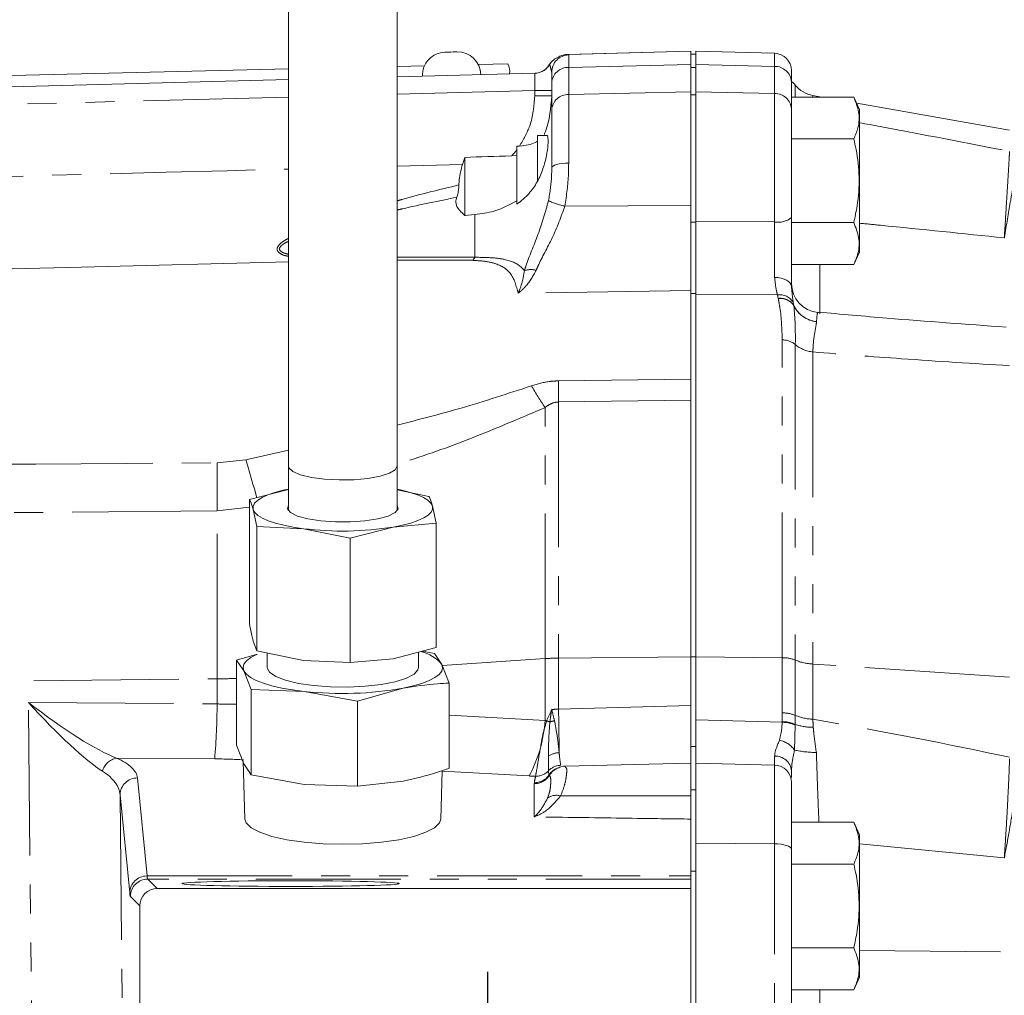
# Model space of a CAD drawing. Units: millimetres. Extents: x 11 to 1180, y 5 to 832.
# Drawn here: x 1036 to 1079, y 294 to 337 of the extents above; entities that cross this region are included whole.
import ezdxf

# ---------------------------------------------------------------- set-up
doc = ezdxf.new("R2010")
doc.units = ezdxf.units.MM
doc.linetypes.add('PHANTOM', pattern=[12.7, 6.35, -1.27, 1.27, -1.27, 1.27, -1.27])
doc.layers.add('SLD-0', color=7, linetype='Continuous')
doc.styles.add('SLDTEXTSTYLE1', font='TXT', dxfattribs={"width": 0.605})
doc.dimstyles.new('SLDDIMSTYLE2', dxfattribs={"dimtxt": 3, "dimasz": 3, "dimexe": 0, "dimexo": 0.0625, "dimgap": 0.75, "dimtad": 0, "dimlfac": 2, "dimrnd": 1e-09, "dimzin": 12, "dimdsep": 46, "dimtxsty": 'SLDTEXTSTYLE1', "dimsah": 1, "dimcen": 0.09, "dimadec": 0, "dimazin": 0, "dimtfac": 1, "dimtdec": 3, "dimtofl": 0, "dimtmove": 0, "dimatfit": 3, "dimfxl": 0, "dimfrac": 2, "dimtolj": 1, "dimtzin": 12, "dimarcsym": 0})

# ---------------------------------------------------------------- blocks, each defined once
blk = doc.blocks.new('*D72')
at = {"layer": 'SLD-0'}
for p, q in [((886.635, 339.147), (886.635, 420.481)), ((1091.305, 335.258), (1091.305, 420.481)), ((886.635, 417.306), (981.083, 417.306)), ((1091.305, 417.306), (996.857, 417.306))]:
    blk.add_line(p, q, dxfattribs=at)
for points in [[(886.635, 417.306), (889.635, 416.844), (889.635, 417.767)], [(1091.305, 417.306), (1088.305, 417.767), (1088.305, 416.844)]]:
    blk.add_solid(points, dxfattribs=at)
at = {"layer": 'SLD-0', "insert": (982.67, 418.876), "char_height": 3, "attachment_point": 1, "style": 'SLDTEXTSTYLE1'}
blk.add_mtext('409.34', dxfattribs=at)
blk = doc.blocks.new('SW_CENTERMARKSYMBOL_26')
at = {"layer": 'SLD-0', "color": 0}
blk.add_line((0, 2.54), (0, 5.23875), dxfattribs=at)

msp = doc.modelspace()

# ---------------------------------------------------------------- linework, layer by layer
at = {"color": 7, "linetype": 'Continuous', "lineweight": 15}
for p, q in [((1047.436391, 341.469328), (1047.436391, 317.572566)), ((1052.205239, 317.572566), (1052.205239, 341.469328)), ((1054.81669, 335.697486), (1054.816813, 335.697489)), ((1065.060814, 335.728946), (1059.651365, 335.587295)), ((1059.706868, 335.590343), (1059.657675, 335.587463)), ((1065.060814, 335.73054), (1059.706868, 335.590343)), ((1065.060814, 335.73054), (1065.060814, 335.728946)), ((1065.060814, 335.728946), (1065.060814, 335.140897)), ((1065.270361, 335.598233), (1065.060814, 335.598233)), ((1065.270361, 335.596538), (1065.060814, 335.596538)), ((1068.71931, 335.638634), (1065.270361, 335.728946)), ((1065.270361, 335.140897), (1065.270361, 335.728946)), ((1047.436391, 334.948531), (1012.81291, 334.147437)), ((1053.392996, 335.086352), (1052.205239, 335.05887)), ((1057.03715, 335.170666), (1055.753806, 335.140976)), ((1065.060814, 335.140897), (1065.060814, 333.954642)), ((1065.270361, 333.954642), (1065.270361, 335.140897)), ((1052.205239, 334.606404), (1058.223744, 334.764002)), ((1058.964812, 334.343365), (1058.964812, 334.808471)), ((1069.461361, 334.876894), (1069.461361, 334.387476)), ((976.16626, 332.615251), (1047.436391, 334.481525)), ((1058.964812, 333.157113), (1058.964812, 334.343365)), ((1069.461361, 334.387476), (1069.461361, 333.201221)), ((1065.060814, 333.954642), (1065.060814, 328.977982)), ((1065.270361, 328.269264), (1065.270361, 333.954642)), ((1069.461361, 333.72199), (1072.191373, 333.72199)), ((1070.778877, 333.72199), (1070.398753, 333.789019)), ((1072.445859, 333.176243), (1072.191373, 333.72199)), ((1069.461361, 333.201221), (1069.461361, 328.441335)), ((1079.008003, 332.270975), (1072.317918, 333.450618)), ((1058.964812, 330.620112), (1058.964812, 333.157113)), ((1072.445859, 326.935398), (1072.445859, 333.176243)), ((1058.736608, 332.040193), (1058.348873, 332.040193)), ((1058.348873, 330.053425), (1058.348873, 332.040193)), ((1057.440815, 331.571064), (1057.440815, 331.415268)), ((1069.461361, 331.888909), (1072.191373, 331.888909)), ((1055.154812, 331.078684), (1055.056133, 330.771553)), ((1055.154812, 328.520431), (1055.154812, 331.078684)), ((1057.211944, 331.145702), (1057.440815, 331.170874)), ((1057.440815, 331.170874), (1057.440815, 331.415268)), ((1057.440815, 329.17549), (1057.440815, 331.170874)), ((1057.440815, 329.03043), (1057.440815, 329.181163)), ((1065.060814, 328.235766), (1065.060814, 328.974279)), ((1055.154812, 328.538916), (1055.598778, 328.581362)), ((1065.060814, 325.247804), (1065.060814, 328.235766)), ((1065.270361, 328.235766), (1065.270361, 325.119529)), ((1069.461361, 328.441335), (1069.461361, 328.222735)), ((1069.461361, 328.222735), (1072.191373, 328.222735)), ((1072.191373, 326.38965), (1072.445859, 326.935398)), ((1047.436391, 326.510983), (1038.376001, 326.268802)), ((1069.461361, 326.38965), (1072.191373, 326.38965)), ((1038.374786, 326.276495), (974.154216, 324.59482)), ((1065.060814, 321.372357), (1065.060814, 325.247804)), ((1065.270361, 309.211832), (1065.270361, 325.119529)), ((1065.270361, 309.211832), (1065.270361, 325.094268)), ((1065.060814, 309.211832), (1065.060814, 321.419033)), ((1065.060814, 320.453808), (1065.060814, 321.372357)), ((1065.060814, 320.453808), (1065.060814, 309.211832)), ((1047.436391, 317.572566), (1047.436391, 315.623288)), ((1052.205239, 315.623288), (1052.205239, 317.572566)), ((1045.735252, 316.096979), (1047.436391, 316.53611)), ((1052.205239, 316.520516), (1053.590176, 316.238728)), ((1045.735252, 310.646639), (1045.735252, 316.096979)), ((1046.051447, 314.923224), (1045.893346, 315.667736)), ((1053.748277, 315.809485), (1053.906378, 315.064971)), ((1048.094233, 314.822857), (1046.051447, 314.923224)), ((1046.051447, 309.472883), (1046.051447, 314.923224)), ((1050.13701, 314.407219), (1048.094233, 314.822857)), ((1052.021694, 314.893731), (1050.13701, 314.407219)), ((1053.906378, 315.064971), (1052.021694, 314.893731)), ((1053.906378, 309.614631), (1053.906378, 315.064971)), ((1050.13701, 308.956878), (1050.13701, 314.407219)), ((1045.893346, 309.902125), (1046.051447, 309.472883)), ((1052.021694, 309.128119), (1053.906378, 309.614631)), ((1045.168531, 309.070069), (1046.031338, 309.315067)), ((1045.486969, 308.59739), (1045.168531, 309.070069)), ((1045.168531, 305.347188), (1045.168531, 309.070069)), ((1046.051447, 309.472883), (1048.094233, 309.057245)), ((1046.513733, 309.378823), (1046.513733, 308.74014)), ((1050.13701, 308.956878), (1052.021694, 309.128119)), ((1053.127889, 308.74014), (1053.127889, 309.413673)), ((1053.290908, 309.455753), (1053.836224, 309.355569)), ((1053.836224, 309.355569), (1054.154658, 308.88289)), ((1065.060814, 309.211832), (1065.060814, 307.080952)), ((1065.060814, 305.280626), (1065.060814, 309.211832)), ((1065.270361, 305.280626), (1065.270361, 309.211832)), ((1065.270361, 306.457354), (1065.270361, 309.211832)), ((1048.094233, 309.057245), (1050.13701, 308.956878)), ((1054.154658, 308.88289), (1054.473092, 308.060363)), ((1045.805399, 307.774863), (1045.486969, 308.59739)), ((1048.131538, 307.69736), (1045.805399, 307.774863)), ((1045.805399, 304.051982), (1045.805399, 307.774863)), ((1052.465384, 307.84011), (1050.457683, 307.270009)), ((1054.473092, 304.337481), (1054.473092, 308.060363)), ((1050.457683, 307.270009), (1048.131538, 307.69736)), ((1050.457683, 303.547128), (1050.457683, 307.270009)), ((1045.168531, 305.347188), (1045.486969, 304.524661)), ((1065.060814, 304.563344), (1065.060814, 305.280626)), ((1065.270361, 305.280626), (1065.270361, 304.563344)), ((1045.452465, 304.657978), (1045.534712, 302.106565)), ((1045.486969, 304.524661), (1045.805399, 304.051982)), ((1065.060814, 304.563344), (1059.5482, 304.418991)), ((1065.060814, 304.563344), (1065.060814, 303.123811)), ((1068.71931, 304.47303), (1065.270361, 304.563344)), ((1065.270361, 301.057549), (1065.270361, 304.563344)), ((1045.805399, 304.051982), (1048.131538, 303.62463)), ((1054.106914, 302.106565), (1054.175534, 304.23537)), ((1069.461361, 304.221041), (1069.461361, 303.925533)), ((1048.131538, 303.62463), (1050.457683, 303.547128)), ((1050.457683, 303.547128), (1052.465384, 303.76738)), ((1069.461361, 303.711291), (1069.461361, 300.793513)), ((1065.270361, 303.385821), (1065.060814, 303.385821)), ((1065.060814, 299.617771), (1065.060814, 302.108188)), ((1069.461361, 301.971991), (1072.191373, 301.971991)), ((1072.445859, 301.426243), (1072.191373, 301.971991)), ((1072.445859, 295.185398), (1072.445859, 301.426243)), ((1065.270361, 300.745198), (1065.270361, 301.057549)), ((1065.270361, 299.82683), (1065.270361, 300.745198)), ((1069.461361, 300.793513), (1069.461361, 283.261966)), ((1069.461361, 300.138908), (1072.191373, 300.138908)), ((1065.060814, 299.480686), (1065.060814, 299.617771)), ((1065.270361, 292.265225), (1065.270361, 299.82683)), ((1065.060814, 299.480686), (1065.060814, 299.06782)), ((1065.060814, 299.06782), (1041.692552, 299.06782)), ((1065.060814, 281.287821), (1065.060814, 299.06782)), ((1040.930812, 298.306082), (1040.930812, 282.04956)), ((1069.461361, 296.472735), (1072.191373, 296.472735)), ((1072.191373, 294.63965), (1072.445859, 295.185398)), ((1069.461361, 294.63965), (1072.191373, 294.63965))]:
    msp.add_line(p, q, dxfattribs=at)
at = {"color": 8, "linetype": 'PHANTOM', "lineweight": 0}
for p, q in [((1059.651908, 335.566545), (1059.706868, 335.566832)), ((1059.706868, 335.590343), (1059.706868, 335.588748)), ((1059.706868, 335.566832), (1059.706868, 335.016927)), ((1068.71931, 335.061038), (1068.71931, 335.638634)), ((1058.857561, 335.128421), (1058.852279, 335.125642)), ((1059.706868, 335.016927), (1065.060814, 335.140897)), ((1059.706868, 335.016927), (1059.706868, 333.830672)), ((1065.270361, 335.008486), (1065.060814, 335.008486)), ((1068.71931, 335.061038), (1065.270361, 335.140897)), ((1068.71931, 333.874783), (1068.71931, 335.061038)), ((1058.224914, 334.759003), (1058.223744, 334.764002)), ((1069.629271, 334.244254), (1069.629271, 333.72199)), ((1047.436391, 333.719785), (976.16626, 331.853511)), ((1058.22276, 334.002236), (1052.205239, 333.844664)), ((1058.22276, 334.002236), (1058.964812, 334.002236)), ((1058.22276, 333.772565), (1058.22276, 334.002236)), ((1058.22276, 333.772565), (1058.964812, 333.772565)), ((1059.706868, 333.830672), (1065.060814, 333.954642)), ((1059.706868, 333.830672), (1059.706868, 330.831131)), ((1065.270361, 333.822234), (1065.060814, 333.822234)), ((1068.71931, 333.874783), (1065.270361, 333.954642)), ((1068.71931, 328.257317), (1068.71931, 333.874783)), ((1070.398753, 333.789019), (1070.398753, 333.72199)), ((1052.205239, 330.694939), (1055.056133, 330.771553)), ((1059.543704, 328.945431), (1065.060814, 328.977982)), ((1055.598778, 326.706084), (1055.598778, 328.581362)), ((1065.060814, 328.235766), (1065.270361, 328.235766)), ((1065.270361, 328.269264), (1068.71931, 328.257317)), ((1091.305363, 327.34724), (1078.778074, 327.55478)), ((1052.205239, 326.714276), (1055.598778, 326.706084)), ((1055.487857, 326.572231), (1052.205239, 326.581693)), ((1070.698117, 326.38965), (1070.698117, 324.223461)), ((1065.060814, 325.247804), (1057.498732, 325.131184)), ((1065.270361, 325.119529), (1065.060814, 325.119529)), ((1068.847404, 325.057285), (1065.270361, 325.094268)), ((1068.879587, 324.904364), (1068.847404, 325.057285)), ((1068.881777, 324.89414), (1068.879587, 324.904364)), ((1069.541422, 324.725355), (1069.561538, 324.600764)), ((1069.561538, 324.600764), (1069.562898, 324.591887)), ((1070.555766, 323.887233), (1070.55536, 323.881494)), ((1069.055208, 309.174705), (1069.055208, 323.090166)), ((1069.629271, 322.885968), (1069.629271, 309.068146)), ((1070.398753, 322.559177), (1070.398753, 308.897611)), ((1059.262768, 321.294711), (1065.060814, 321.372357)), ((1065.060814, 320.453808), (1059.262768, 320.369186)), ((1059.262768, 320.369186), (1059.262768, 309.154957)), ((1058.671185, 309.132859), (1058.671185, 320.124934)), ((1045.574819, 317.836203), (1047.436391, 318.25888)), ((1044.317705, 317.704712), (1045.574819, 317.836203)), ((1045.735252, 315.769123), (1044.317705, 315.607358)), ((1044.317705, 308.247154), (1044.317705, 315.607358)), ((1054.171645, 308.839009), (1058.671185, 309.132859)), ((1058.671185, 306.422397), (1058.671185, 309.132859)), ((1059.262768, 309.154957), (1065.060814, 309.211832)), ((1059.262768, 309.154957), (1059.262768, 306.920999)), ((1065.270361, 309.211832), (1065.060814, 309.211832)), ((1069.055208, 309.174705), (1065.270361, 309.211832)), ((1069.055208, 306.75702), (1069.055208, 309.174705)), ((1069.629271, 309.068146), (1069.629271, 306.650461)), ((1070.398753, 308.897611), (1070.398753, 306.479927)), ((1079.008003, 308.328942), (1070.398753, 308.897611)), ((998.199639, 307.794762), (1044.317705, 308.247154)), ((1044.317705, 307.147414), (1044.317705, 308.247154)), ((1036.053923, 307.217543), (1044.317705, 307.147414)), ((1036.393729, 275.122475), (1036.053923, 307.217543)), ((1059.262768, 306.920999), (1065.060814, 307.080952)), ((1054.473092, 306.659579), (1058.671185, 306.422397)), ((1069.050354, 306.373512), (1069.055208, 306.75702)), ((1069.629271, 306.650461), (1069.628672, 306.25216)), ((1065.270361, 306.457354), (1069.049736, 306.347572)), ((1069.049736, 306.347572), (1069.050354, 306.373512)), ((1069.628564, 306.227336), (1069.592384, 305.130352)), ((1069.628672, 306.25216), (1069.628564, 306.227336)), ((1065.060814, 305.280626), (1065.270361, 305.280626)), ((1044.211318, 304.743771), (1039.915969, 304.780222)), ((1068.71931, 301.029563), (1068.71931, 304.47303)), ((1040.830811, 303.910124), (1041.250286, 299.617771)), ((1057.973218, 303.996656), (1054.174756, 304.211259)), ((1058.842626, 304.031985), (1058.818483, 304.217383)), ((1058.854149, 304.014525), (1058.842626, 304.031985)), ((1058.866301, 304.0039), (1058.854149, 304.014525)), ((1058.202811, 303.660493), (1058.204596, 303.701944)), ((1058.202811, 302.206546), (1058.202811, 303.660493)), ((1040.069071, 303.174088), (1040.303563, 281.025817)), ((1040.488546, 298.881735), (1040.069071, 303.174088)), ((1068.71931, 301.029563), (1065.270361, 301.057549)), ((1068.71931, 283.498016), (1068.71931, 301.029563)), ((1078.778074, 300.412055), (1072.445859, 301.028327)), ((1041.250286, 299.617771), (1065.060814, 299.617771)), ((1065.270361, 299.82683), (1065.060814, 299.82683)), ((1065.060814, 299.480686), (1041.279686, 299.480686)), ((1041.279686, 299.480686), (1041.692552, 299.06782)), ((1040.930812, 298.306082), (1040.517946, 298.718947)), ((1091.305363, 296.200435), (1072.445859, 296.3483)), ((1070.698117, 294.63965), (1070.698117, 281.185503))]:
    msp.add_line(p, q, dxfattribs=at)
at = {"color": 7, "linetype": 'Continuous', "lineweight": 15, "flags": 128}
for points in [[(1054.29629, 335.683859), (1054.313176, 335.684302), (1054.366996, 335.68571), (1054.449671, 335.687874), (1054.548618, 335.690467), (1054.648773, 335.69309), (1054.734887, 335.695344), (1054.793854, 335.69689), (1054.81669, 335.697486)], [(1058.857561, 335.128421), (1058.910114, 335.207725), (1058.953484, 335.25922)], [(1047.436391, 316.549441), (1047.212672, 316.50191), (1046.850045, 316.407271), (1046.538246, 316.30119), (1046.282609, 316.185482), (1046.087516, 316.062131), (1045.956296, 315.933241), (1045.891208, 315.801023), (1045.893346, 315.667736)], [(1053.748277, 315.809485), (1053.678934, 315.941558), (1053.54358, 316.07016), (1053.344523, 316.193088), (1053.085183, 316.30824), (1052.769978, 316.413647), (1052.404319, 316.507502), (1052.205239, 316.549441)], [(1045.893346, 315.667736), (1045.962688, 315.535663), (1046.098043, 315.407061), (1046.2971, 315.284133), (1046.556448, 315.168981), (1046.871644, 315.063574), (1047.237304, 314.969719), (1047.647175, 314.88902), (1048.094233, 314.822857)], [(1047.436391, 315.853933), (1047.400986, 315.694944), (1047.536244, 315.527589), (1047.840928, 315.375886), (1048.292455, 315.251085), (1048.857336, 315.162441), (1049.493675, 315.116529), (1050.154273, 315.116754), (1050.790143, 315.163099), (1051.354115, 315.252128), (1051.804376, 315.377236), (1052.107525, 315.529146), (1052.241077, 315.69659), (1052.205239, 315.853933)], [(1052.021694, 314.893731), (1052.428951, 314.975311), (1052.791578, 315.06995), (1053.103385, 315.176031), (1053.359014, 315.291737), (1053.554107, 315.41509), (1053.685327, 315.54398), (1053.750423, 315.676198), (1053.748277, 315.809485)], [(1046.065059, 309.31776), (1046.046783, 309.309725), (1045.791824, 309.177355), (1045.605798, 309.037505), (1045.491886, 308.892566), (1045.452055, 308.74502), (1045.486969, 308.59739)], [(1046.513733, 308.74014), (1046.513905, 308.731385), (1046.610844, 308.534239), (1046.880831, 308.348193), (1047.309321, 308.183278), (1047.873196, 308.048382), (1048.542072, 307.950779), (1049.279888, 307.895732), (1050.046858, 307.886206), (1050.801647, 307.922717), (1051.503559, 308.003294), (1052.114752, 308.123596), (1052.602281, 308.277134), (1052.939859, 308.455634), (1053.109285, 308.649472), (1053.127889, 308.74014)], [(1052.465384, 307.84011), (1052.896661, 307.93715), (1053.275307, 308.04793), (1053.59484, 308.170555), (1053.849806, 308.302924), (1054.035828, 308.442775), (1054.149737, 308.587713), (1054.189571, 308.735259), (1054.154658, 308.88289)], [(1045.486969, 308.59739), (1045.596038, 308.452203), (1045.777393, 308.311942), (1046.027926, 308.179007), (1046.343361, 308.055674), (1046.718304, 307.944052), (1047.146325, 307.846051), (1047.6201, 307.763349), (1048.131538, 307.69736)], [(1045.534697, 302.10692), (1045.58399, 301.947832), (1045.801376, 301.730533), (1046.183308, 301.529007), (1046.714169, 301.351506), (1047.372212, 301.205296), (1048.130502, 301.096363), (1048.958001, 301.029166), (1049.820815, 301.006457)], [(1049.820815, 301.006457), (1050.68363, 301.029166), (1051.511121, 301.096363), (1052.269411, 301.205296), (1052.927454, 301.351506), (1053.458315, 301.529007), (1053.840254, 301.730533), (1054.057636, 301.947832), (1054.106926, 302.10692)]]:
    msp.add_lwpolyline(points, dxfattribs=at)
at = {"color": 8, "linetype": 'PHANTOM', "lineweight": 0, "flags": 128}
for points in [[(1058.964812, 330.620112), (1058.978972, 330.660618), (1059.020922, 330.699618), (1059.089106, 330.73566), (1059.180991, 330.76741), (1059.293159, 330.793689), (1059.421443, 330.813515), (1059.561075, 330.826151), (1059.706868, 330.831131)], [(1069.461361, 325.423452), (1069.447272, 325.500062), (1069.405527, 325.573842), (1069.337663, 325.642059), (1069.246196, 325.702189), (1069.134508, 325.752015), (1069.006731, 325.789689), (1068.867584, 325.813821), (1068.722215, 325.823514)], [(1045.574819, 317.836203), (1045.654547, 317.565924), (1045.733375, 317.298258), (1045.810913, 317.034506), (1045.886782, 316.775948), (1045.960617, 316.523847), (1046.032068, 316.279423), (1046.062325, 316.175756)], [(1052.205239, 317.572566), (1052.116816, 317.406064), (1051.858109, 317.251912), (1051.448313, 317.121542), (1050.917801, 317.024621), (1050.305937, 316.968339), (1049.658094, 316.956869), (1049.022314, 316.991063), (1048.445758, 317.068385), (1047.971186, 317.1831), (1047.633794, 317.326699), (1047.458594, 317.488533), (1047.436391, 317.572566)], [(1044.317705, 315.607358), (1021.316429, 315.393001), (1018.472304, 315.366611), (997.05134, 315.168726)], [(1069.461361, 300.793513), (1069.447205, 300.838822), (1069.405251, 300.882446), (1069.337067, 300.922766), (1069.245187, 300.958282), (1069.133018, 300.987675), (1069.004734, 301.009853), (1068.865103, 301.02399), (1068.71931, 301.029563)], [(1091.305363, 300.454048), (1080.387783, 300.41765), (1078.778074, 300.412055)]]:
    msp.add_lwpolyline(points, dxfattribs=at)
at = {"color": 7, "linetype": 'Continuous', "lineweight": 15}
for centre, radius, start, end in [((1054.323052, 334.661859), 1.02235, 91.5, 181.5), ((1054.843574, 334.67549), 1.02235, 1.5, 91.5), ((1068.699363, 334.876895), 0.762, 0, 88.5), ((1056.3963, 334.822859), 0.729149, 353.0876529, 28.4899501), ((1058.20379, 335.525702), 0.761961, 271.5005839, 328.3290777), ((1069.035262, 333.766972), 0.762, 38.7816509, 56.0003999), ((1070.619285, 335.039724), 1.27, 218.7816509, 260), ((1070.731366, 325.558068), 1.270004, 180.0219773, 265.2682751), ((1049.807812, 328.720433), 14.00282, 262.970874, 279.0967821), ((1052.820267, 307.732254), 1.761977, 40.770958, 76.0123138), ((1049.800199, 322.895784), 15.289752, 263.734493, 280.0386153), ((1068.699363, 303.711291), 0.762, 0, 88.5)]:
    msp.add_arc(centre, radius, start, end, dxfattribs=at)
at = {"color": 8, "linetype": 'PHANTOM', "lineweight": 0}
for centre, radius, start, end in [((1059.725025, 334.806834), 0.760215, 91.3686383, 179.8766226), ((1058.203839, 335.521523), 0.762811, 271.5831178, 328.9802983), ((1059.682693, 334.298022), 0.719312, 88.0740602, 176.3858673), ((1068.743484, 334.342137), 0.719308, 3.6138283, 91.925958), ((1059.682691, 333.111769), 0.71931, 88.073899, 176.3857131), ((1068.743484, 333.155882), 0.719308, 3.6138283, 91.925958), ((1059.961044, 331.368809), 2.459052, 242.5481195, 260.2287), ((1068.889838, 329.157832), 0.916518, 259.2770141, 308.5781177), ((1055.325546, 326.819618), 0.295881, 303.2689069, 337.4359359), ((1058.062414, 325.266754), 0.900652, 75.6553911, 108.9210308), ((1068.946387, 324.372736), 0.691669, 30.6510988, 98.2277302), ((1068.980132, 324.212506), 0.699126, 33.7346949, 98.2687338), ((1068.981586, 324.200485), 0.700799, 33.9526535, 98.188009), ((1070.701179, 325.13929), 1.260472, 205.2925976, 263.3754022), ((1070.70185, 325.134612), 1.261651, 205.4783838, 263.3323545), ((1069.060762, 322.196746), 0.893437, 50.4822349, 90.356169), ((1070.547242, 323.978144), 1.426715, 229.9530361, 264.0259626), ((951.31348, 320.831948), 107.950281, 359.75438327, 0.24561673), ((1071.527738, 328.764656), 15.48986, 209.7510535, 213.901465), ((913.704342, 316.656035), 130.617572, 359.53998998, 0.46001002), ((1059.366157, 298.457694), 10.697763, 90.5537434, 93.7247998), ((1069.080499, 307.711356), 1.463568, 67.9784506, 90.9901421), ((1070.491507, 311.137418), 2.241727, 247.3792251, 267.6286342), ((1043.987683, 341.97145), 33.725911, 270.5606714, 272.0065122), ((1011.22655, 307.407875), 33.092179, 355.3823754, 359.5490339), ((955.39592, 304.565055), 103.893564, 0.2499857, 1.29937997), ((1069.080499, 305.293671), 1.463568, 67.9784506, 90.9901421), ((1070.491503, 308.719715), 2.241707, 247.3791368, 267.6287225), ((1052.860053, 306.781169), 5.822196, 331.4282986, 356.4671194), ((1059.508912, 308.417429), 2.148028, 249.1518844, 253.0763383), ((1059.334793, 304.944189), 1.488268, 99.5930442, 107.6467965), ((1069.047059, 304.881297), 1.466278, 66.6351013, 89.8954183), ((1069.043971, 304.904399), 1.469127, 66.5472975, 89.7510738), ((1070.420307, 308.691659), 2.564731, 252.0213768, 269.860938), ((1068.759337, 304.564975), 1.006786, 34.1641526, 80.0872451), ((1040.075603, 303.98607), 0.810037, 101.3656831, 164.3675628), ((1059.328687, 304.155817), 0.863468, 92.6679132, 126.169731), ((1068.758206, 304.15939), 0.705853, 5.0107597, 92.71138), ((1070.519437, 309.284837), 4.256662, 257.4208033, 270.4170422), ((1059.383924, 303.690866), 0.772621, 91.9710865, 137.0415344), ((1059.478251, 303.642211), 0.745615, 100.7990613, 148.4827516), ((1059.499329, 303.655257), 0.738465, 107.5891875, 150.8887931), ((1059.518545, 303.667896), 0.733703, 113.8710522, 152.7447631), ((1040.824043, 303.154939), 0.755215, 89.4865418, 178.5470552), ((1058.207365, 304.428286), 0.767807, 269.660182, 327.392088), ((1058.214074, 304.465358), 0.763473, 269.2887151, 325.4146358), ((1058.265516, 304.750078), 0.767813, 269.3174865, 316.0697009), ((1059.157186, 302.520066), 0.630668, 72.0642218, 125.9337794), ((1041.24353, 298.862573), 0.755228, 89.487489, 178.5461079), ((1041.280301, 298.718331), 0.762355, 90.0462293, 179.9537007)]:
    msp.add_arc(centre, radius, start, end, dxfattribs=at)
for centre, major_axis, ratio, start_param, end_param in [((1058.202813, 334.001193), (0.019974, 0.762784), 0.026096358, 4.714441861, 6.169591578), ((1035.947537, 308.739422), (-4.051895, 4.741978), 0.148433979, 1.768664536, 2.693947238), ((1035.947537, 308.739422), (4.83658, -4.011502), 0.178132055, 4.880833148, 5.806115851), ((1043.985256, 305.871527), (12.7, 0), 0.100497948, 1.477489505, 1.544616388), ((1033.673295, 299.949606), (66.460277, -4.507204), 0.160953648, 0.831092122, 0.996279232), ((1059.369151, 310.517134), (0, 4.156495), 0.977746773, 2.968993202, 2.987263874), ((1036.006863, 303.872161), (4.826363, -0.012935), 0.324103902, 0.03253939, 0.627601108), ((1043.985256, 301.946005), (8.636, 0), 0.324076555, 1.398196876, 1.544616388), ((1036.006863, 303.136125), (4.064404, -0.029247), 0.455099923, 0.036332937, 0.631394655), ((1059.369151, 306.591611), (8.128, 0), 0.324076555, 4.539789529, 4.575050351), ((1019.302127, 290.535303), (0.745567, 24.436176), 0.647853771, 2.210889447, 5.213256807), ((1041.282994, 303.543293), (0, 4.064), 0.031095782, 2.879793266, 3.115412715), ((1040.521255, 303.543293), (0, 4.826), 0.026185922, 2.879793266, 3.115412715)]:
    msp.add_ellipse(centre, major_axis=major_axis, ratio=ratio, start_param=start_param, end_param=end_param, dxfattribs=at)
at = {"color": 7, "linetype": 'Continuous', "lineweight": 15}
for centre, major_axis, ratio, start_param, end_param in [((1106.37244, 330.05582), (75.780224, 0), 0.026185922, 2.270762469, 2.272741789), ((1106.37244, 330.05582), (64.41319, 0), 0.026185922, 2.439055775, 2.490037875), ((1041.693074, 298.305559), (0.539185, -0.539185), 0.999315002, 2.356537107, 3.926648201)]:
    msp.add_ellipse(centre, major_axis=major_axis, ratio=ratio, start_param=start_param, end_param=end_param, dxfattribs=at)
msp.add_ellipse((1047.534813, 299.283985), major_axis=(4.7625, 0), ratio=0.026185922, dxfattribs=at)
for points, knots in [([(1059.646171, 335.585049), (1059.598311, 335.580056), (1059.473617, 335.567046), (1059.317218, 335.512585), (1059.123102, 335.410298), (1058.937852, 335.274681), (1058.884644, 335.161563), (1058.873565, 335.13801)], [0, 0, 0, 0, 0.150468063, 0.392024884, 0.685154663, 0.934445108, 1, 1, 1, 1]), ([(1058.976815, 335.28342), (1058.954904, 335.261308), (1058.907448, 335.213417), (1058.877592, 335.153446), (1058.861521, 335.121165)], [0, 0, 0, 0, 0.46171302, 1, 1, 1, 1]), ([(1058.964812, 333.772565), (1058.922805, 333.240278), (1058.877069, 332.660728), (1058.659547, 332.130086), (1058.641807, 332.086811)], [0, 0, 0, 0, 0.918447627, 1, 1, 1, 1]), ([(1072.191373, 333.72199), (1072.277332, 333.503853), (1072.451853, 333.060973), (1072.417431, 332.438256), (1072.258311, 332.051575), (1072.191373, 331.888909)], [0, 0, 0, 0, 0.3599171325, 0.730734205, 1, 1, 1, 1]), ([(1058.73336, 332.033253), (1058.736948, 332.035537), (1058.786777, 332.067255), (1058.804261, 331.944093), (1058.809254, 331.648746), (1058.74549, 331.16706), (1058.601827, 330.590723), (1058.345881, 329.998848), (1057.965216, 329.444217), (1057.622034, 329.173424), (1057.440815, 329.03043)], [0, 0, 0, 0, 0.010623858, 0.147519133, 0.286334674, 0.426166862, 0.564857405, 0.701655893, 0.842457919, 1, 1, 1, 1]), ([(1057.555442, 331.573597), (1057.683425, 331.587), (1057.929935, 331.612817), (1058.20218, 331.708543), (1058.314836, 331.769425), (1058.348873, 331.78782)], [0, 0, 0, 0, 0.429728498, 0.827702551, 1, 1, 1, 1]), ([(1072.191373, 331.888909), (1072.225311, 331.734624), (1072.346919, 331.181779), (1072.456162, 330.196886), (1072.382134, 329.117372), (1072.242944, 328.464596), (1072.191373, 328.222735)], [0, 0, 0, 0, 0.128091708, 0.458986963, 0.799549334, 1, 1, 1, 1]), ([(1054.899205, 329.870223), (1054.904535, 329.949149), (1054.924856, 330.250116), (1055.0004, 330.550179), (1055.056133, 330.771553)], [0, 0, 0, 0, 0.262241424, 1, 1, 1, 1]), ([(1054.810458, 329.331084), (1054.829306, 329.38952), (1054.865587, 329.502003), (1054.890328, 329.709702), (1054.897271, 329.835242), (1054.899205, 329.870223)], [0, 0, 0, 0, 0.438185831, 0.843452436, 1, 1, 1, 1]), ([(1054.810458, 329.331084), (1054.789351, 329.262098), (1054.726575, 329.056925), (1054.888978, 328.79094), (1055.079551, 328.610267), (1055.154812, 328.538916)], [0, 0, 0, 0, 0.234596985, 0.697726997, 1, 1, 1, 1]), ([(1057.440815, 329.181163), (1057.114443, 329.005974), (1056.546357, 328.701038), (1055.881617, 328.617083), (1055.598778, 328.581362)], [0, 0, 0, 0, 0.574511789, 1, 1, 1, 1]), ([(1065.060814, 325.247804), (1065.060814, 325.544476), (1065.060814, 326.137822), (1065.060814, 327.404229), (1065.060814, 328.390439), (1065.060814, 328.910845), (1065.060814, 328.977982)], [0, 0, 0, 0, 0.317662267, 0.635326984, 0.952953632, 1, 1, 1, 1]), ([(1065.270361, 328.269264), (1065.270361, 327.913953), (1065.270361, 327.203328), (1065.270361, 326.153677), (1065.270361, 325.467425), (1065.270361, 325.162471), (1065.270361, 325.094268)], [0, 0, 0, 0, 0.30414429, 0.608290612, 0.912394158, 1, 1, 1, 1]), ([(1069.461361, 328.441335), (1069.461361, 328.002041), (1069.461361, 327.123448), (1069.461361, 326.085664), (1069.461361, 325.562896), (1069.461361, 325.423452)], [0, 0, 0, 0, 0.423049928, 0.846102464, 1, 1, 1, 1]), ([(1072.191373, 328.222735), (1072.277332, 328.004597), (1072.451853, 327.561715), (1072.417431, 326.938997), (1072.258311, 326.552317), (1072.191373, 326.38965)], [0, 0, 0, 0, 0.359917883, 0.730734337, 1, 1, 1, 1]), ([(1078.855433, 323.648096), (1077.117364, 323.772635), (1074.37624, 323.969047), (1071.630645, 324.214783), (1070.625954, 324.304704)], [0, 0, 0, 0, 0.634071864, 1, 1, 1, 1]), ([(1045.893346, 315.667736), (1045.853767, 315.797441), (1045.800877, 315.970767), (1045.748447, 316.071602), (1045.735252, 316.096979)], [0, 0, 0, 0, 0.7483279008, 1, 1, 1, 1]), ([(1053.590176, 316.238728), (1053.603374, 316.21335), (1053.655815, 316.112513), (1053.708701, 315.939189), (1053.748277, 315.809485)], [0, 0, 0, 0, 0.251673604, 1, 1, 1, 1]), ([(1045.735252, 310.646639), (1045.748447, 310.574037), (1045.800877, 310.285561), (1045.853767, 310.066245), (1045.893346, 309.902125)], [0, 0, 0, 0, 0.2516718749, 1, 1, 1, 1]), ([(1054.473092, 308.060363), (1054.3055, 308.053577), (1053.639583, 308.026613), (1052.967971, 307.919938), (1052.465384, 307.84011)], [0, 0, 0, 0, 0.2516717716, 1, 1, 1, 1]), ([(1065.060814, 304.578229), (1065.060814, 304.590646), (1065.060814, 304.618756), (1065.060814, 305.204386), (1065.060814, 306.07037), (1065.060814, 306.780976), (1065.060814, 307.080952)], [0, 0, 0, 0, 0.224689331, 0.508667326, 0.792588209, 1, 1, 1, 1]), ([(1065.270361, 306.457354), (1065.270361, 306.138674), (1065.270361, 305.50131), (1065.270361, 304.838697), (1065.270361, 304.487602), (1065.270361, 304.506889), (1065.270361, 304.513482)], [0, 0, 0, 0, 0.28416654, 0.56833679, 0.852438744, 1, 1, 1, 1]), ([(1052.465384, 303.76738), (1052.967971, 303.885399), (1053.639584, 304.043109), (1054.3055, 304.278292), (1054.473092, 304.337481)], [0, 0, 0, 0, 0.7483279036, 1, 1, 1, 1]), ([(1059.549862, 304.41679), (1059.545902, 304.417287), (1059.459839, 304.428084), (1059.330584, 304.382952), (1059.253187, 304.349261), (1059.222859, 304.336058)], [0, 0, 0, 0, 0.028490783, 0.61931308, 1, 1, 1, 1]), ([(1065.060814, 302.108188), (1065.060814, 302.266014), (1065.060814, 302.504841), (1065.060814, 302.967049), (1065.060814, 303.123811)], [0, 0, 0, 0, 0.660841381, 1, 1, 1, 1]), ([(1072.191373, 301.971991), (1072.277332, 301.753853), (1072.451853, 301.310971), (1072.417431, 300.688259), (1072.258311, 300.301576), (1072.191373, 300.138908)], [0, 0, 0, 0, 0.359917251, 0.730734437, 1, 1, 1, 1]), ([(1072.191373, 300.138908), (1072.225311, 299.984623), (1072.346919, 299.431778), (1072.456162, 298.446885), (1072.382134, 297.367372), (1072.242944, 296.714595), (1072.191373, 296.472735)], [0, 0, 0, 0, 0.1280920945, 0.4589868916, 0.7995494318, 1, 1, 1, 1]), ([(1072.191373, 296.472735), (1072.277332, 296.254597), (1072.451853, 295.811715), (1072.417431, 295.189), (1072.258311, 294.802317), (1072.191373, 294.63965)], [0, 0, 0, 0, 0.359917603, 0.730734213, 1, 1, 1, 1])]:
    msp.add_open_spline(points, degree=3, knots=knots, dxfattribs=at)
at = {"color": 8, "linetype": 'PHANTOM', "lineweight": 0}
for points, knots in [([(1058.964812, 334.808471), (1058.936523, 334.932291), (1058.899043, 335.096341), (1058.86573, 335.122104), (1058.857561, 335.128421)], [0, 0, 0, 0, 0.754773081, 1, 1, 1, 1]), ([(1057.555442, 331.573597), (1057.724653, 331.8636), (1058.119425, 332.540179), (1058.185186, 333.324455), (1058.22276, 333.772565)], [0, 0, 0, 0, 0.428632013, 1, 1, 1, 1]), ([(1072.445859, 332.597541), (1073.057169, 332.483232), (1075.247392, 332.07368), (1077.432661, 331.65079), (1079.008003, 331.345933)], [0, 0, 0, 0, 0.27910841, 1, 1, 1, 1]), ([(1057.211944, 331.145702), (1057.25937, 331.197726), (1057.338844, 331.284903), (1057.411511, 331.377806), (1057.440815, 331.415268)], [0, 0, 0, 0, 0.596753557, 1, 1, 1, 1]), ([(1078.778074, 327.55478), (1078.778503, 327.561642), (1078.813645, 328.124427), (1078.866012, 328.965973), (1078.924377, 329.916164), (1078.963039, 330.553149), (1078.992574, 331.049083), (1079.003307, 331.240403), (1079.008673, 331.336061)], [0, 0, 0, 0, 0.003682305, 0.301994077, 0.476630643, 0.651261265, 0.825634447, 1, 1, 1, 1]), ([(1079.475009, 331.286556), (1079.450601, 331.1929), (1079.401783, 331.005583), (1079.299741, 330.517312), (1079.179375, 329.888995), (1079.010586, 328.950554), (1078.870041, 328.11841), (1078.779182, 327.561569), (1078.778074, 327.55478)], [0, 0, 0, 0, 0.17437198, 0.348751758, 0.523383448, 0.698021381, 0.996318309, 1, 1, 1, 1]), ([(1058.827412, 329.186651), (1058.884532, 329.54758), (1058.961871, 330.036266), (1058.964203, 330.499111), (1058.964812, 330.620112)], [0, 0, 0, 0, 0.738571522, 1, 1, 1, 1]), ([(1059.706868, 330.831131), (1059.706031, 330.673204), (1059.702758, 330.055769), (1059.611569, 329.419188), (1059.543704, 328.945431)], [0, 0, 0, 0, 0.255779235, 1, 1, 1, 1]), ([(976.16626, 328.580266), (978.101798, 328.638908), (987.589013, 328.926344), (1011.344854, 329.620436), (1033.166899, 330.192625), (1047.436391, 330.566781)], [0, 0, 0, 0, 0.081478962, 0.399376672, 1, 1, 1, 1]), ([(1052.205239, 329.176421), (1052.274357, 329.196573), (1053.160989, 329.455076), (1054.065347, 329.671068), (1054.899205, 329.870223)], [0, 0, 0, 0, 0.077955581, 1, 1, 1, 1]), ([(1054.810458, 329.331084), (1054.014868, 329.172493), (1053.142507, 328.998598), (1052.281051, 328.791427), (1052.205239, 328.773195)], [0, 0, 0, 0, 0.9119963725, 1, 1, 1, 1]), ([(1057.770365, 326.11874), (1057.790934, 326.184225), (1057.945089, 326.674998), (1058.379909, 327.650944), (1058.680744, 328.683325), (1058.827412, 329.186651)], [0, 0, 0, 0, 0.073137459, 0.548118926, 1, 1, 1, 1]), ([(1059.543704, 328.945431), (1059.370954, 328.475657), (1059.025477, 327.536174), (1058.500122, 326.642641), (1058.310011, 326.196695), (1058.285554, 326.139326)], [0, 0, 0, 0, 0.4656613023, 0.9312590457, 1, 1, 1, 1]), ([(1068.722215, 325.823514), (1068.722405, 325.935968), (1068.723116, 326.357545), (1068.722838, 327.194496), (1068.720486, 327.90304), (1068.71931, 328.257317)], [0, 0, 0, 0, 0.153895713, 0.576941863, 1, 1, 1, 1]), ([(1078.778074, 327.55478), (1076.972885, 327.741141), (1074.862575, 327.959002), (1072.751143, 328.166793), (1072.445859, 328.196837)], [0, 0, 0, 0, 0.85541364, 1, 1, 1, 1]), ([(1047.436391, 326.754349), (1047.400051, 326.758707), (1047.246209, 326.777159), (1047.086063, 326.858058), (1046.965088, 326.963054), (1046.936004, 327.058801), (1046.963471, 327.166858), (1047.062324, 327.286422), (1047.219535, 327.416756), (1047.360415, 327.490462), (1047.436391, 327.530211)], [0, 0, 0, 0, 0.066592137, 0.28191253, 0.406005703, 0.499633794, 0.593363065, 0.726567005, 0.852540215, 1, 1, 1, 1]), ([(1047.436391, 327.401145), (1047.397108, 327.384169), (1047.297356, 327.341063), (1047.169473, 327.253628), (1047.067949, 327.157384), (1047.039471, 327.068783), (1047.070392, 326.991062), (1047.196623, 326.908064), (1047.3275, 326.85293), (1047.435974, 326.841342), (1047.436391, 326.841297)], [0, 0, 0, 0, 0.097166382, 0.246738039, 0.396857467, 0.498247344, 0.599756075, 0.739969455, 0.998999544, 1, 1, 1, 1]), ([(1057.498732, 325.131184), (1057.413271, 325.451084), (1057.266885, 325.999039), (1056.721858, 326.381078), (1056.112849, 326.535182), (1055.675615, 326.561101), (1055.487857, 326.572231)], [0, 0, 0, 0, 0.404063162, 0.69211746, 0.867788453, 1, 1, 1, 1]), ([(1055.598778, 326.706084), (1055.828746, 326.702914), (1056.353909, 326.695674), (1057.103238, 326.598142), (1057.538854, 326.389821), (1057.727732, 326.16866), (1057.770365, 326.11874)], [0, 0, 0, 0, 0.20436737, 0.466700951, 0.879624332, 1, 1, 1, 1]), ([(1058.285554, 326.139326), (1058.148904, 325.894441), (1057.931269, 325.504427), (1057.618128, 325.228291), (1057.500094, 325.132292), (1057.498732, 325.131184)], [0, 0, 0, 0, 0.62516948, 0.9956740311, 1, 1, 1, 1]), ([(1057.498732, 325.131184), (1057.49939, 325.132755), (1057.548171, 325.249207), (1057.670324, 325.554835), (1057.732147, 325.903319), (1057.770365, 326.11874)], [0, 0, 0, 0, 0.005195737, 0.38504546, 1, 1, 1, 1]), ([(1068.847404, 325.057285), (1068.836617, 325.098029), (1068.778275, 325.31839), (1068.74739, 325.59668), (1068.722215, 325.823514)], [0, 0, 0, 0, 0.18489674, 1, 1, 1, 1]), ([(1069.461361, 325.423452), (1069.478531, 325.221547), (1069.499948, 324.969684), (1069.534557, 324.765797), (1069.541422, 324.725355)], [0, 0, 0, 0, 0.8016448508, 1, 1, 1, 1]), ([(1069.055208, 323.090166), (1069.039535, 323.565926), (1069.019237, 324.182079), (1068.907286, 324.762001), (1068.881777, 324.89414)], [0, 0, 0, 0, 0.772144289, 1, 1, 1, 1]), ([(1069.562898, 324.591887), (1069.586332, 324.337532), (1069.633506, 323.825492), (1069.630689, 323.200498), (1069.629271, 322.885968)], [0, 0, 0, 0, 0.496748108, 1, 1, 1, 1]), ([(1070.622918, 324.270795), (1070.615864, 324.274883), (1070.590322, 324.289685), (1070.570276, 324.056223), (1070.555766, 323.887233)], [0, 0, 0, 0, 0.276161553, 1, 1, 1, 1]), ([(1070.55536, 323.881494), (1070.553681, 323.862481), (1070.54136, 323.722959), (1070.47504, 323.398704), (1070.409835, 322.94433), (1070.400938, 322.635118), (1070.398753, 322.559177)], [0, 0, 0, 0, 0.062677161, 0.459937985, 0.867362415, 1, 1, 1, 1]), ([(1079.008003, 321.957952), (1077.432595, 322.054964), (1074.565986, 322.231488), (1071.69288, 322.457413), (1070.398753, 322.559177)], [0, 0, 0, 0, 0.549572111, 1, 1, 1, 1]), ([(1058.079601, 321.078085), (1058.350365, 321.158218), (1058.737668, 321.27284), (1059.141312, 321.289652), (1059.262768, 321.294711)], [0, 0, 0, 0, 0.699102161, 1, 1, 1, 1]), ([(1052.205239, 319.355755), (1053.139293, 319.596249), (1055.120769, 320.106428), (1057.056408, 320.742077), (1058.079601, 321.078085)], [0, 0, 0, 0, 0.47139263, 1, 1, 1, 1]), ([(1059.262768, 320.369186), (1059.201515, 320.36357), (1059.021788, 320.347089), (1058.823995, 320.24138), (1058.703212, 320.149339), (1058.671185, 320.124934)], [0, 0, 0, 0, 0.275324534, 0.8078457233, 1, 1, 1, 1]), ([(1058.671185, 320.124934), (1057.669192, 319.69752), (1055.664384, 318.842343), (1053.475075, 318.038156), (1052.293993, 317.681718), (1052.163896, 317.642456)], [0, 0, 0, 0, 0.470652852, 0.941691859, 1, 1, 1, 1]), ([(997.05134, 317.411924), (1002.22442, 317.442595), (1017.97987, 317.536007), (1033.735328, 317.636927), (1044.317705, 317.704712)], [0, 0, 0, 0, 0.32833586, 1, 1, 1, 1]), ([(1058.744446, 306.410038), (1058.815304, 306.575072), (1058.887183, 306.742483), (1058.963725, 306.907207), (1058.964812, 306.909546)], [0, 0, 0, 0, 0.985800549, 1, 1, 1, 1]), ([(1058.883627, 306.362425), (1058.89975, 306.475896), (1058.921836, 306.631337), (1058.948612, 306.805084), (1058.958677, 306.869986), (1058.962219, 306.892924), (1058.963764, 306.902766), (1058.964342, 306.906505), (1058.964812, 306.909546)], [0, 0, 0, 0, 0.627205435, 0.859190693, 0.946607234, 0.979747014, 0.983527582, 1, 1, 1, 1]), ([(1058.964812, 306.909546), (1058.973929, 306.909836), (1059.072992, 306.912988), (1059.172457, 306.917187), (1059.262768, 306.920999)], [0, 0, 0, 0, 0.092034299, 1, 1, 1, 1]), ([(1058.964812, 306.909546), (1058.965516, 306.906558), (1058.970557, 306.885166), (1059.010801, 306.714445), (1059.050985, 306.554285), (1059.086774, 306.411646)], [0, 0, 0, 0, 0.017451575, 0.124933474, 1, 1, 1, 1]), ([(1070.398753, 306.479927), (1070.399239, 306.461121), (1070.402252, 306.344724), (1070.408687, 306.22626), (1070.414082, 306.126936)], [0, 0, 0, 0, 0.161561239, 1, 1, 1, 1]), ([(1058.25637, 303.98232), (1058.281111, 304.116827), (1058.334695, 304.408133), (1058.461686, 305.188427), (1058.592158, 305.918478), (1058.706439, 306.287359), (1058.744446, 306.410038)], [0, 0, 0, 0, 0.3118977225, 0.6754889834, 0.8920764802, 1, 1, 1, 1]), ([(1058.819086, 304.852871), (1058.821118, 305.104957), (1058.824565, 305.53258), (1058.866438, 306.120916), (1058.883627, 306.362425)], [0, 0, 0, 0, 0.589504452, 1, 1, 1, 1]), ([(1059.086774, 306.411646), (1059.126838, 306.194036), (1059.227057, 305.64968), (1059.26545, 305.255158), (1059.288495, 305.018349)], [0, 0, 0, 0, 0.399757083, 1, 1, 1, 1]), ([(1068.932653, 305.556731), (1068.975434, 305.728111), (1069.031139, 305.951271), (1069.046373, 306.231808), (1069.048923, 306.319608), (1069.049736, 306.347572)], [0, 0, 0, 0, 0.6928468016, 0.9021749541, 1, 1, 1, 1]), ([(1070.414082, 306.126936), (1070.419939, 306.062515), (1070.452649, 305.702718), (1070.506341, 305.332345), (1070.55042, 305.028287)], [0, 0, 0, 0, 0.179049558, 1, 1, 1, 1]), ([(1068.724816, 304.864453), (1068.727865, 304.908005), (1068.741659, 305.10502), (1068.849023, 305.358941), (1068.932653, 305.556731)], [0, 0, 0, 0, 0.221059575, 1, 1, 1, 1]), ([(1058.818483, 304.217383), (1058.817166, 304.35917), (1058.815661, 304.521077), (1058.818708, 304.816195), (1058.819086, 304.852871)], [0, 0, 0, 0, 0.875726009, 1, 1, 1, 1]), ([(1059.288495, 305.018349), (1059.292051, 304.984333), (1059.319437, 304.722314), (1059.339709, 304.583673), (1059.35735, 304.46303)], [0, 0, 0, 0, 0.12982178, 1, 1, 1, 1]), ([(1068.721254, 304.411565), (1068.722229, 304.409715), (1068.724644, 304.405133), (1068.724752, 304.692852), (1068.724816, 304.864453)], [0, 0, 0, 0, 0.403581849, 1, 1, 1, 1]), ([(1069.592384, 305.130352), (1069.539871, 304.873163), (1069.473938, 304.550244), (1069.463488, 304.276718), (1069.461361, 304.221041)], [0, 0, 0, 0, 0.796449118, 1, 1, 1, 1]), ([(1070.55042, 305.028287), (1070.56951, 304.448224), (1070.600481, 303.507108), (1070.640922, 302.477797), (1070.659783, 302.058264), (1070.663662, 301.971991)], [0, 0, 0, 0, 0.560673245, 0.909656274, 1, 1, 1, 1]), ([(1059.549001, 304.388528), (1059.583489, 304.371302), (1059.63945, 304.34335), (1059.606845, 304.003494), (1059.551507, 303.625633), (1059.419997, 303.293388), (1059.3514, 303.120085)], [0, 0, 0, 0, 0.350883494, 0.569352045, 0.775369542, 1, 1, 1, 1]), ([(1078.778074, 300.412055), (1078.77851, 300.418365), (1078.803477, 300.779752), (1078.852254, 301.531221), (1078.915301, 302.64291), (1078.969504, 303.735859), (1078.996093, 304.406475), (1079.009575, 304.746518)], [0, 0, 0, 0, 0.004511106, 0.258357083, 0.520472811, 0.75685016, 1, 1, 1, 1]), ([(1079.472174, 304.696337), (1079.428204, 304.369277), (1079.338998, 303.705746), (1079.174315, 302.636892), (1078.987745, 301.528916), (1078.850486, 300.786268), (1078.779279, 300.41828), (1078.778074, 300.412055)], [0, 0, 0, 0, 0.23638345, 0.479568237, 0.733383443, 0.99548971, 1, 1, 1, 1]), ([(1058.204596, 303.701944), (1058.207548, 303.723257), (1058.2205, 303.816764), (1058.240742, 303.910189), (1058.25637, 303.98232)], [0, 0, 0, 0, 0.227928203, 1, 1, 1, 1]), ([(1058.787079, 303.030715), (1058.821401, 303.131542), (1058.888869, 303.329744), (1058.915479, 303.570397), (1058.927872, 303.827124), (1058.915153, 303.958467), (1058.870744, 303.999767), (1058.866301, 304.0039)], [0, 0, 0, 0, 0.192218235, 0.377854685, 0.579103324, 0.957888013, 1, 1, 1, 1]), ([(1059.3514, 303.120085), (1059.139053, 302.875113), (1058.790158, 302.472615), (1058.36781, 302.269419), (1058.204508, 302.207192), (1058.202811, 302.206546)], [0, 0, 0, 0, 0.606139389, 0.995909168, 1, 1, 1, 1]), ([(1058.202811, 302.206546), (1058.20373, 302.207367), (1058.286768, 302.281562), (1058.500401, 302.496046), (1058.678715, 302.828611), (1058.787079, 303.030715)], [0, 0, 0, 0, 0.00437019, 0.394941473, 1, 1, 1, 1]), ([(1059.3514, 303.120085), (1060.509521, 303.12086), (1062.412631, 303.122134), (1064.315801, 303.123339), (1065.060814, 303.123811)], [0, 0, 0, 0, 0.6085412103, 1, 1, 1, 1]), ([(1065.060814, 302.108188), (1064.280333, 302.119082), (1062.248192, 302.147446), (1059.962239, 302.180474), (1058.456811, 302.202782), (1058.202811, 302.206546)], [0, 0, 0, 0, 0.341389829, 0.888877917, 1, 1, 1, 1])]:
    msp.add_open_spline(points, degree=3, knots=knots, dxfattribs=at)

# ---------------------------------------------------------------- block references
at = {"layer": 'SLD-0'}
msp.add_blockref('SW_CENTERMARKSYMBOL_26', (1056.170813, 290.17782), dxfattribs=at)

# ---------------------------------------------------------------- dimensions: what is measured, and where the dimension line sits
dim = msp.add_linear_dim(base=(886.635013, 417.305938), p1=(1091.305363, 333.98782), p2=(886.635013, 337.877344), dimstyle='SLDDIMSTYLE2', dxfattribs=at)
dim.commit()
dim.dimension.update_dxf_attribs({"geometry": '*D72', "text_midpoint": (988.970188, 417.305938), "dimtype": 160})

doc.saveas('drawing.dxf')
